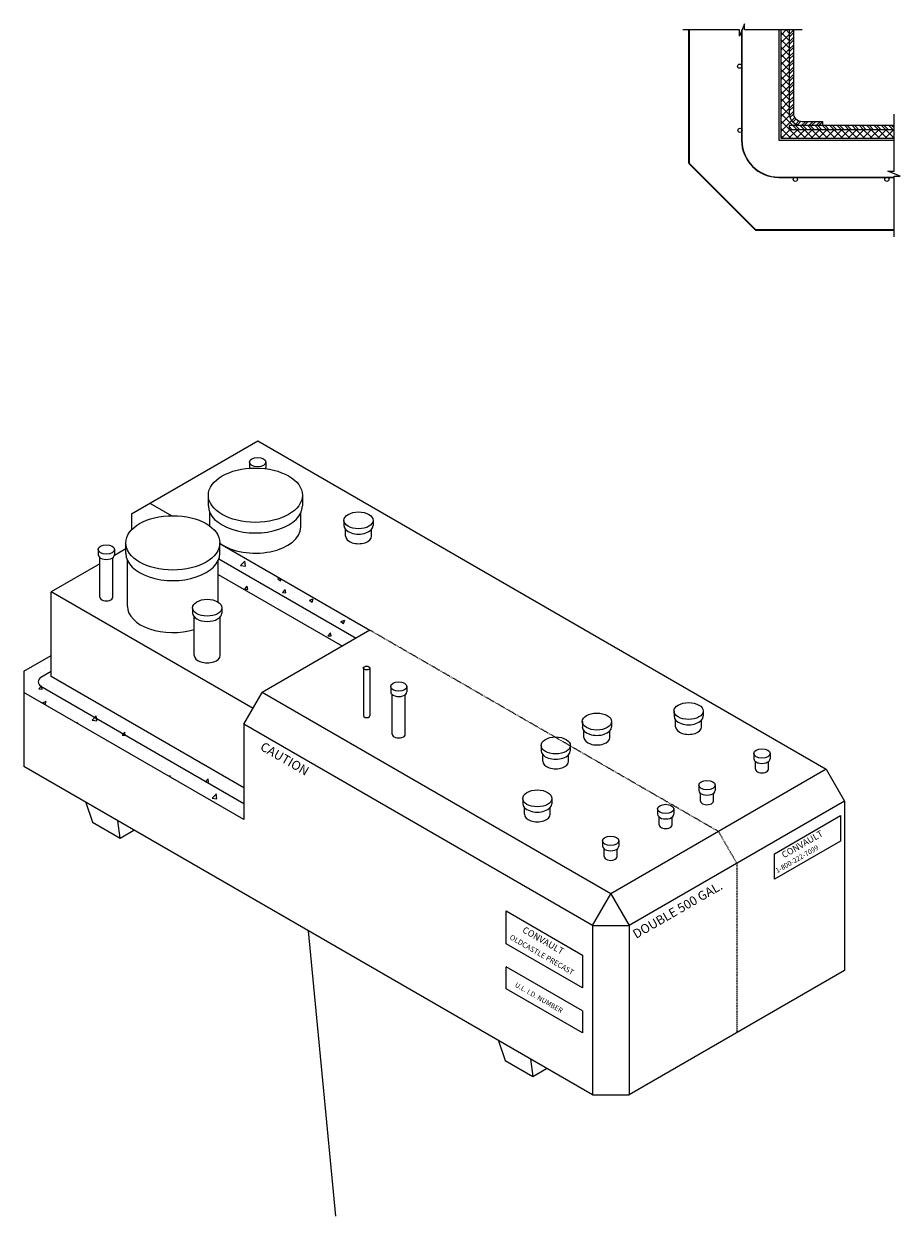
# Model space of a CAD drawing. Units: inches. Extents: x 338 to 503, y 69 to 294.
import ezdxf

# ---------------------------------------------------------------- set-up
doc = ezdxf.new("R2010")
doc.units = ezdxf.units.IN
doc.header["$LTSCALE"] = 0.5
doc.header["$MEASUREMENT"] = 0
doc.linetypes.add('HIDDEN', pattern=[0.375, 0.25, -0.125])
for name, color, linetype, lineweight in [('CON-HID', 30, 'HIDDEN', 9), ('CON-MED', 1, 'Continuous', 9), ('CON-THI', 1, 'Continuous', 35), ('EMB-LT', 143, 'Continuous', 5), ('EMB-MED', 143, 'Continuous', 5), ('MIS-MED', 73, 'Continuous', 5), ('MIS-THI', 73, 'Continuous', 9), ('TXT-LDR', 7, 'Continuous', 20)]:
    doc.layers.add(name, color=color, linetype=linetype, lineweight=lineweight)
doc.layers.add('DIM', color=4, linetype='Continuous')
doc.layers.add('ViewPort', color=8, linetype='Continuous', plot=False)
doc.styles.add('HELV2', font='ROMAND', dxfattribs={"oblique": 30})
doc.styles.add('HELVMED', font='ROMAND')

msp = doc.modelspace()

# ---------------------------------------------------------------- hatches: boundary and pattern name
at = {"layer": 'CON-MED'}
h = msp.add_hatch(dxfattribs=at)
h.set_pattern_fill('AR-CONC', color=256, style=0)
h.set_pattern_definition([(50, (353.276, 137.9416), (7.1726, -0.62752), [0.75, -8.25]), (355, (353.276, 137.9416), (-1.3875, 7.5219), [0.6, -6.6]), (100.451, (353.8734, 137.889), (5.7851, 6.8944), [0.6374, -7.0114]), (46.184, (353.276, 139.942), (10.6724, -1.6552), [1.125, -12.375]), (96.636, (354.165, 139.804), (9.3466, 9.7412), [0.9561, -10.5171]), (351.184, (353.276, 139.942), (9.3466, 9.7412), [0.9, -9.9]), (21, (354.276, 139.4416), (5.96907, -4.0262), [0.75, -8.25]), (326, (354.276, 139.4416), (2.43315, 7.2515), [0.6, -6.6]), (71.451, (354.773, 139.106), (8.4022, 3.2253), [0.6374, -7.0114]), (37.5, (353.2757, 137.9416), (0.1216, 3.32894), [0, -6.52, 0, -6.7, 0, -6.625]), (7.5, (353.2757, 137.9416), (2.6307, 3.94412), [0, -3.82, 0, -6.37, 0, -2.525]), (327.5, (351.0457, 137.9416), (5.338224, -0.22555), [0, -2.5, 0, -7.8, 0, -10.35]), (317.5, (350.0457, 137.9416), (5.83186, 1.00105), [0, -3.25, 0, -5.18, 0, -7.35])])
h.paths.add_polyline_path([(340.95, 169.1, -0.57735), (340.95, 170.83), (342.91, 171.97), (342.91, 174.97), (337.72, 171.97), (337.72, 167.97), (379.29, 143.97), (379.29, 146.97)])
h.paths.add_polyline_path([(342.48, 170.97), (342.91, 171.22), (342.91, 171.97), (340.95, 170.83, 0.57735), (340.95, 169.1), (379.29, 146.97), (379.29, 149.72)], flags=17)
edge = h.paths.add_edge_path()
edge.add_ellipse((365.86, 194.22), major_axis=(-8.88, 0), ratio=0.57735, start_angle=164.9098, end_angle=168.4854, ccw=False)
edge.add_line((374.44, 192.88), (374.44, 190.27))
edge.add_line((374.44, 190.27), (397.91, 176.72))
edge.add_line((397.91, 176.72), (400.5, 178.22))
edge.add_line((400.5, 178.22), (374.56, 193.19))
edge = h.paths.add_edge_path()
edge.add_line((374.74, 196.09), (374.74, 194.22))
edge.add_ellipse((365.86, 194.22), major_axis=(-8.88, 0), ratio=0.57735, start_angle=168.4854, end_angle=180, ccw=False)
edge.add_line((374.56, 193.19), (400.5, 178.22))
edge.add_line((400.5, 178.22), (403.1, 179.72))
edge.add_line((403.1, 179.72), (374.74, 196.09))
edge = h.paths.add_edge_path()
edge.add_ellipse((365.86, 196.22), major_axis=(-8.88, 0), ratio=0.57735, start_angle=271.3972, end_angle=331.3766, ccw=False)
edge.add_line((365.65, 201.34), (361.53, 203.72))
edge.add_line((361.53, 203.72), (358.07, 201.72))
edge.add_line((358.07, 201.72), (358.07, 198.67))

# ---------------------------------------------------------------- linework, layer by layer
at = {"layer": 'CON-HID'}
for p, q in [((468.92, 141.72), (403.1, 179.72)), ((468.92, 141.72), (472.38, 135.72)), ((472.38, 135.72), (472.38, 103.72))]:
    msp.add_line(p, q, dxfattribs=at)
at = {"layer": 'CON-MED'}
for p, q in [((358.07, 201.72), (381.89, 215.47)), ((381.89, 215.47), (489.27, 153.47)), ((361.53, 203.72), (365.65, 201.34)), ((358.07, 201.72), (358.07, 198.67)), ((374.74, 196.09), (403.1, 179.72)), ((403.1, 179.72), (382.75, 167.97)), ((337.72, 171.97), (342.91, 174.97)), ((337.72, 171.97), (337.72, 167.97)), ((337.72, 167.97), (337.72, 153.97)), ((379.29, 143.97), (337.72, 167.97)), ((379.29, 161.97), (382.75, 167.97)), ((448.57, 129.97), (382.75, 167.97)), ((445.11, 123.97), (379.29, 161.97)), ((379.29, 161.97), (379.29, 143.97)), ((445.11, 91.97), (337.72, 153.97)), ((489.27, 153.47), (448.57, 129.97)), ((489.27, 153.47), (492.74, 147.47)), ((349.41, 147.22), (350.71, 143.47)), ((492.74, 147.47), (452.03, 123.97)), ((492.74, 147.47), (492.74, 115.47)), ((492.74, 147.47), (492.74, 119.47)), ((350.71, 143.47), (355.9, 140.47)), ((355.9, 140.47), (355.47, 143.72)), ((355.9, 140.47), (358.5, 141.97)), ((445.11, 123.97), (448.57, 129.97)), ((448.57, 129.97), (452.03, 123.97)), ((445.11, 123.97), (445.11, 91.97)), ((445.11, 123.97), (452.03, 123.97)), ((452.03, 123.97), (452.03, 91.97)), ((492.74, 115.47), (452.03, 91.97)), ((427.35, 102.22), (428.65, 98.47)), ((428.65, 98.47), (433.85, 95.47)), ((433.41, 98.72), (433.85, 95.47)), ((433.85, 95.47), (436.44, 96.97)), ((445.11, 91.97), (452.03, 91.97))]:
    msp.add_line(p, q, dxfattribs=at)
at = {"layer": 'CON-THI'}
for p, q in [((463.33, 293.06), (463.33, 267.9)), ((463.33, 267.9), (475.97, 255.27)), ((502.09, 255.27), (475.97, 255.27))]:
    msp.add_line(p, q, dxfattribs=at)
at = {"layer": 'DIM'}
msp.add_line((374.56, 193.19), (400.5, 178.22), dxfattribs=at)
at = {"layer": 'EMB-LT'}
for p, q in [((482.29, 293.06), (482.29, 277.38)), ((482.29, 292.22), (483.07, 293.01)), ((483.07, 293.06), (483.07, 277.38)), ((482.29, 291.72), (483.07, 292.51)), ((482.29, 290.82), (483.07, 291.61)), ((482.29, 290.33), (483.07, 291.12)), ((482.29, 289.43), (483.07, 290.22)), ((482.29, 288.93), (483.07, 289.72)), ((482.29, 288.03), (483.07, 288.82)), ((482.29, 287.54), (483.07, 288.33)), ((482.29, 286.63), (483.07, 287.42)), ((482.29, 286.14), (483.07, 286.93)), ((482.29, 285.24), (483.07, 286.03)), ((482.29, 284.74), (483.07, 285.53)), ((482.29, 283.84), (483.07, 284.63)), ((482.29, 283.35), (483.07, 284.14)), ((482.29, 282.45), (483.07, 283.24)), ((482.29, 281.95), (483.07, 282.74)), ((482.29, 281.05), (483.07, 281.84)), ((482.29, 280.56), (483.07, 281.35)), ((482.29, 279.65), (483.07, 280.44)), ((482.29, 279.16), (483.07, 279.95)), ((482.29, 278.26), (483.07, 279.05)), ((482.29, 277.76), (483.07, 278.55)), ((482.33, 276.91), (483.07, 277.65)), ((482.44, 276.53), (483.09, 277.17)), ((482.29, 275.01), (482.29, 274.22)), ((482.29, 275.01), (482.29, 274.22)), ((502.09, 275.01), (482.29, 275.01)), ((482.88, 274.22), (482.29, 274.82)), ((482.77, 275.95), (483.33, 276.51)), ((483, 275.68), (483.56, 276.24)), ((483.79, 274.22), (483, 275.01)), ((483.22, 275.01), (483.52, 275.3)), ((484.28, 274.22), (483.49, 275.01)), ((483.52, 275.3), (484.11, 275.9)), ((483.86, 275.15), (484.51, 275.81)), ((484.39, 275.01), (484.38, 275.03)), ((485.18, 274.22), (484.39, 275.01)), ((484.62, 275.01), (485.41, 275.8)), ((484.65, 275.8), (488.6, 275.8)), ((485.67, 274.22), (484.89, 275.01)), ((485.11, 275.01), (485.9, 275.8)), ((486.58, 274.22), (485.79, 275.01)), ((486.02, 275.01), (486.81, 275.8)), ((487.07, 274.22), (486.28, 275.01)), ((486.51, 275.01), (487.3, 275.8)), ((487.97, 274.22), (487.18, 275.01)), ((487.41, 275.01), (488.2, 275.8)), ((488.47, 274.22), (487.68, 275.01)), ((487.91, 275.01), (488.6, 275.71)), ((489.37, 274.22), (488.58, 275.01)), ((488.6, 275.8), (488.6, 275.01)), ((489.86, 274.22), (489.07, 275.01)), ((490.77, 274.22), (489.98, 275.01)), ((491.26, 274.22), (490.47, 275.01)), ((492.16, 274.22), (491.37, 275.01)), ((492.65, 274.22), (491.87, 275.01)), ((493.56, 274.22), (492.77, 275.01)), ((494.05, 274.22), (493.26, 275.01)), ((494.95, 274.22), (494.16, 275.01)), ((495.45, 274.22), (494.66, 275.01)), ((496.35, 274.22), (495.56, 275.01)), ((496.84, 274.22), (496.05, 275.01)), ((497.75, 274.22), (496.96, 275.01)), ((498.24, 274.22), (497.45, 275.01)), ((499.14, 274.22), (498.35, 275.01)), ((499.63, 274.22), (498.85, 275.01)), ((500.54, 274.22), (499.75, 275.01)), ((501.03, 274.22), (500.24, 275.01)), ((501.93, 274.22), (501.14, 275.01)), ((502.09, 274.55), (501.64, 275.01)), ((482.39, 274.22), (482.29, 274.32)), ((502.09, 274.22), (482.29, 274.22))]:
    msp.add_line(p, q, dxfattribs=at)
for radius in [2.37, 1.58]:
    msp.add_arc((484.65, 277.38), radius, 180, 270, dxfattribs=at)
at = {"layer": 'EMB-MED'}
for p, q in [((473.29, 293.06), (473.29, 272.25)), ((473.3, 293.06), (473.3, 272.25)), ((473.32, 293.06), (473.32, 272.25)), ((473.33, 293.06), (473.33, 272.25)), ((473.34, 293.06), (473.34, 272.25)), ((480.31, 293.06), (480.31, 272.25)), ((480.71, 293.06), (480.71, 272.64)), ((480.71, 292.03), (481.73, 293.06)), ((482.29, 292.47), (481.7, 293.06)), ((482.29, 291.08), (480.71, 292.66)), ((480.71, 290.64), (482.29, 292.22)), ((482.29, 289.68), (480.71, 291.26)), ((480.71, 289.24), (482.29, 290.82)), ((482.29, 288.28), (480.71, 289.86)), ((480.71, 287.85), (482.29, 289.43)), ((482.29, 286.89), (480.71, 288.47)), ((480.71, 286.45), (482.29, 288.03)), ((482.29, 285.49), (480.71, 287.07)), ((480.71, 285.05), (482.29, 286.63)), ((482.29, 284.1), (480.71, 285.68)), ((480.71, 283.66), (482.29, 285.24)), ((482.29, 282.7), (480.71, 284.28)), ((480.71, 282.26), (482.29, 283.84)), ((482.29, 281.3), (480.71, 282.88)), ((480.71, 280.87), (482.29, 282.45)), ((482.29, 279.91), (480.71, 281.49)), ((480.71, 279.47), (482.29, 281.05)), ((482.29, 278.51), (480.71, 280.09)), ((480.71, 278.07), (482.29, 279.65)), ((482.3, 277.1), (480.71, 278.7)), ((480.71, 276.68), (482.29, 278.26)), ((483, 275.01), (480.71, 277.3)), ((480.71, 275.28), (482.33, 276.91)), ((480.71, 273.89), (482.77, 275.95)), ((482.29, 274.32), (480.71, 275.9)), ((482.57, 272.64), (480.71, 274.51)), ((481.18, 272.64), (480.71, 273.11)), ((480.71, 272.64), (502.09, 272.64)), ((480.86, 272.64), (482.43, 274.22)), ((482.25, 272.64), (483.83, 274.22)), ((483.97, 272.64), (482.39, 274.22)), ((483.65, 272.64), (485.23, 274.22)), ((485.36, 272.64), (483.79, 274.22)), ((485.04, 272.64), (486.62, 274.22)), ((486.76, 272.64), (485.18, 274.22)), ((486.44, 272.64), (488.02, 274.22)), ((488.16, 272.64), (486.58, 274.22)), ((487.84, 272.64), (489.41, 274.22)), ((489.55, 272.64), (487.97, 274.22)), ((489.23, 272.64), (490.81, 274.22)), ((490.95, 272.64), (489.37, 274.22)), ((490.63, 272.64), (492.21, 274.22)), ((492.34, 272.64), (490.77, 274.22)), ((492.02, 272.64), (493.6, 274.22)), ((493.74, 272.64), (492.16, 274.22)), ((493.42, 272.64), (495, 274.22)), ((495.14, 272.64), (493.56, 274.22)), ((494.82, 272.64), (496.39, 274.22)), ((496.53, 272.64), (494.95, 274.22)), ((496.21, 272.64), (497.79, 274.22)), ((497.93, 272.64), (496.35, 274.22)), ((497.61, 272.64), (499.19, 274.22)), ((499.32, 272.64), (497.75, 274.22)), ((499, 272.64), (500.58, 274.22)), ((500.72, 272.64), (499.14, 274.22)), ((500.4, 272.64), (501.98, 274.22)), ((502.12, 272.64), (500.54, 274.22)), ((501.8, 272.64), (502.09, 272.94)), ((502.09, 274.06), (501.93, 274.22)), ((480.31, 272.25), (502.09, 272.25)), ((480.31, 265.28), (502.09, 265.28)), ((480.31, 265.26), (502.09, 265.26)), ((480.31, 265.25), (502.09, 265.25)), ((480.31, 265.24), (502.09, 265.24)), ((480.31, 265.22), (502.09, 265.22)), ((340.95, 170.83), (342.91, 171.97)), ((379.29, 146.97), (340.95, 169.1))]:
    msp.add_line(p, q, dxfattribs=at)
for centre in [(472.92, 286.21), (472.92, 286.21), (473, 274.1), (473, 274.1), (483.44, 264.86), (483.44, 264.86), (500.73, 264.86), (500.73, 264.86)]:
    msp.add_circle(centre, 0.395, dxfattribs=at)
for centre, radius, start, end in [((480.31, 272.25), 7.02, 180, 270), ((480.31, 272.25), 7.01, 180, 270), ((480.31, 272.25), 6.99, 180, 270), ((480.31, 272.25), 6.98, 180, 270), ((480.31, 272.25), 6.97, 180, 270), ((341.45, 169.97), 1, 120, 240)]:
    msp.add_arc(centre, radius, start, end, dxfattribs=at)
at = {"layer": 'MIS-MED'}
for p, q in [((380.35, 211.47), (380.35, 210.47)), ((383.42, 211.47), (383.42, 210.47)), ((372.57, 203.22), (372.57, 205.22)), ((390.33, 205.22), (390.33, 203.22)), ((372.88, 199.36), (372.88, 201.88)), ((390.03, 199.22), (390.03, 201.88)), ((398.18, 200.47), (398.18, 199.47)), ((403.69, 200.47), (403.69, 199.47)), ((398.49, 197.47), (398.49, 198.74)), ((403.39, 197.47), (403.39, 198.74)), ((356.98, 194.22), (356.98, 196.22)), ((374.74, 194.22), (374.74, 196.22)), ((351.78, 194.97), (351.78, 193.97)), ((356.98, 195.09), (354.82, 193.84)), ((354.84, 194.97), (354.84, 193.97)), ((352.08, 192.26), (342.91, 186.97)), ((352.08, 185.97), (352.08, 193.44)), ((354.53, 185.97), (354.53, 193.44)), ((357.29, 184.22), (357.29, 192.88)), ((374.44, 185.01), (374.44, 192.88)), ((374.44, 190.27), (397.91, 176.72)), ((381.02, 164.97), (342.91, 186.97)), ((342.91, 170.97), (342.91, 186.97)), ((369.6, 183.97), (369.6, 182.97)), ((375.11, 183.97), (375.11, 182.97)), ((369.91, 174.97), (369.91, 182.24)), ((374.81, 174.97), (374.81, 182.24)), ((401.86, 172.58), (401.86, 163.58)), ((403.09, 172.58), (403.09, 163.58)), ((379.29, 149.97), (342.91, 170.97)), ((407.01, 169.08), (407.01, 168.08)), ((410.07, 169.08), (410.07, 168.08)), ((407.31, 160.08), (407.31, 167.55)), ((409.76, 160.08), (409.76, 167.55)), ((460.54, 164.47), (460.54, 163.47)), ((466.05, 164.47), (466.05, 163.47)), ((443.22, 162.47), (443.22, 161.47)), ((448.73, 162.47), (448.73, 161.47)), ((460.84, 161.47), (460.84, 162.74)), ((465.74, 161.47), (465.74, 162.74)), ((443.52, 159.47), (443.52, 160.74)), ((448.42, 159.47), (448.42, 160.74)), ((435.42, 157.97), (435.42, 156.97)), ((440.93, 157.97), (440.93, 156.97)), ((435.73, 154.97), (435.73, 156.24)), ((440.63, 154.97), (440.63, 156.24)), ((475.62, 156.47), (475.62, 155.47)), ((478.68, 156.47), (478.68, 155.47)), ((475.92, 153.47), (475.92, 154.94)), ((478.37, 153.47), (478.37, 154.94)), ((465.22, 150.47), (465.22, 149.47)), ((465.53, 147.47), (465.53, 148.94)), ((467.98, 147.47), (467.98, 148.94)), ((468.29, 150.47), (468.29, 149.47)), ((431.96, 147.97), (431.96, 146.97)), ((437.47, 147.97), (437.47, 146.97)), ((432.26, 144.97), (432.26, 146.24)), ((437.16, 144.97), (437.16, 146.24)), ((457.43, 145.97), (457.43, 144.97)), ((457.74, 142.97), (457.74, 144.44)), ((460.19, 142.97), (460.19, 144.44)), ((460.49, 145.97), (460.49, 144.97)), ((447.04, 139.97), (447.04, 138.97)), ((450.1, 139.97), (450.1, 138.97)), ((447.34, 136.97), (447.34, 138.44)), ((449.79, 136.97), (449.79, 138.44))]:
    msp.add_line(p, q, dxfattribs=at)
for centre, major_axis in [((381.89, 211.47), (-1.53, 0)), ((381.45, 205.22), (-8.88, 0)), ((365.86, 196.22), (-8.88, 0)), ((400.94, 200.47), (-2.76, 0)), ((353.31, 194.97), (-1.53, 0)), ((372.36, 183.97), (-2.76, 0)), ((402.47, 172.58), (-0.612, 0)), ((408.54, 169.08), (-1.53, 0)), ((463.29, 164.47), (-2.76, 0)), ((445.97, 162.47), (-2.76, 0)), ((438.18, 157.97), (-2.76, 0)), ((477.15, 156.47), (-1.53, 0)), ((466.76, 150.47), (-1.53, 0)), ((434.71, 147.97), (-2.76, 0)), ((458.96, 145.97), (-1.53, 0)), ((448.57, 139.97), (-1.53, 0))]:
    msp.add_ellipse(centre, major_axis=major_axis, ratio=0.57735, dxfattribs=at)
for centre, major_axis, start_param, end_param in [((381.89, 210.47), (-1.53, 0), 6.283185, 6.466353), ((381.89, 210.47), (-1.53, 0), 9.146444, 9.424778), ((381.45, 203.22), (-8.88, 0), 0, 3.141593), ((381.45, 199.22), (-8.57, 0), 0.671822, 3.141593), ((400.94, 199.47), (-2.76, 0), 0, 3.141593), ((400.94, 197.47), (-2.45, 0), 0, 3.141593), ((353.31, 193.97), (-1.53, 0), 6.283185, 9.424778), ((365.86, 194.22), (-8.88, 0), 0, 3.141593), ((353.31, 185.97), (-1.22, 0), 0, 3.141593), ((365.86, 184.22), (-8.57, 0), 0, 2.062241), ((372.36, 182.97), (2.76, 0), 3.141593, 6.283185), ((372.36, 174.97), (-2.45, 0), 0, 3.141593), ((408.54, 168.08), (-1.53, 0), 6.283185, 9.424778), ((402.47, 163.58), (-0.612, 0), 0, 3.141593), ((463.29, 163.47), (-2.76, 0), 0, 3.141593), ((408.54, 160.08), (-1.22, 0), 0, 3.141593), ((445.97, 161.47), (-2.76, 0), 0, 3.141593), ((463.29, 161.47), (-2.45, 0), 0, 3.141593), ((445.97, 159.47), (-2.45, 0), 0, 3.141593), ((438.18, 156.97), (-2.76, 0), 0, 3.141593), ((477.15, 155.47), (-1.53, 0), 6.283185, 9.424778), ((438.18, 154.97), (-2.45, 0), 0, 3.141593), ((477.15, 153.47), (-1.22, 0), 0, 3.141593), ((466.76, 149.47), (-1.53, 0), 6.283185, 9.424778), ((434.71, 146.97), (-2.76, 0), 0, 3.141593), ((466.76, 147.47), (-1.22, 0), 0, 3.141593), ((434.71, 144.97), (-2.45, 0), 0, 3.141593), ((458.96, 144.97), (-1.53, 0), 6.283185, 9.424778), ((458.96, 142.97), (-1.22, 0), 0, 3.141593), ((448.57, 138.97), (-1.53, 0), 6.283185, 9.424778), ((448.57, 136.97), (-1.22, 0), 0, 3.141593)]:
    msp.add_ellipse(centre, major_axis=major_axis, ratio=0.57735, start_param=start_param, end_param=end_param, dxfattribs=at)
at = {"layer": 'MIS-THI'}
for p, q in [((472.9, 293.06), (462.21, 293.06)), ((473.84, 294.21), (472.9, 291.87)), ((472.9, 291.87), (472.9, 293.06)), ((473.84, 293.06), (473.84, 294.21)), ((484.71, 293.06), (473.84, 293.06)), ((502.09, 266.42), (502.09, 277.17)), ((500.9, 266.42), (502.09, 266.42)), ((503.25, 265.48), (500.9, 266.42)), ((502.09, 253.99), (502.09, 265.48)), ((502.09, 265.48), (503.25, 265.48)), ((479.49, 137.52), (491.96, 144.72)), ((491.96, 144.72), (491.96, 139.92)), ((491.96, 139.92), (479.49, 132.72)), ((479.49, 132.72), (479.49, 137.52)), ((428.84, 120.51), (428.84, 126.71)), ((428.84, 126.71), (443.23, 118.4)), ((443.23, 112.19), (428.84, 120.51)), ((443.23, 118.4), (443.23, 112.19)), ((428.84, 112.01), (428.84, 116.14)), ((443.23, 107.83), (428.84, 116.14)), ((443.23, 103.7), (428.84, 112.01)), ((443.23, 107.83), (443.23, 103.7))]:
    msp.add_line(p, q, dxfattribs=at)
at = {"layer": 'ViewPort'}
msp.add_line((391.41, 122.97), (396.56, 69.09), dxfattribs=at)

# ---------------------------------------------------------------- texts
at = {"layer": 'TXT-LDR'}
for s, height, rotation, style, oblique, p in [('CAUTION', 1.71, 330, 'HELVMED', 330, (382.2, 157.24)), ('CONVAULT', 1.235, 30, 'HELV2', 30, (481.32, 136.63)), ('1-800-222-7099', 0.9375, 30, 'HELV2', 30, (480.04, 133.83)), ('DOUBLE 500 GAL.', 1.71, 30, 'HELV2', 30, (453.37, 121.43)), ('OLDCASTLE PRECAST', 1, 330, 'HELVMED', 330, (429.37, 121.46)), ('CONVAULT', 1.236, 330, 'HELVMED', 330, (431.77, 122.78)), ('U.L. I.D. NUMBER', 0.9375, 330, 'HELVMED', 330, (430.37, 112.49))]:
    msp.add_text(s, height=height, rotation=rotation, dxfattribs=dict(at, style=style, oblique=oblique)).set_placement(p)

doc.saveas('drawing.dxf')
